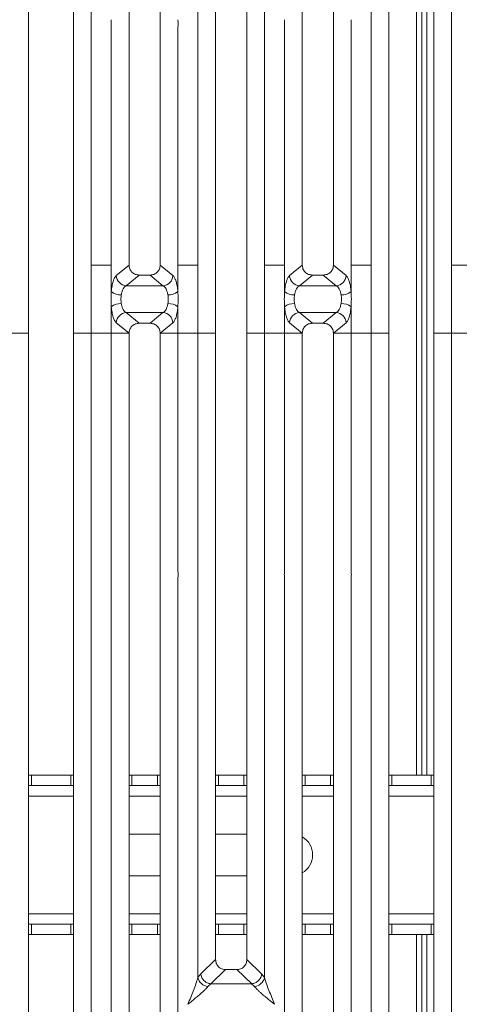
# Model space of a CAD drawing. Units: millimetres. Extents: x 5 to 415, y 5 to 292.
# Drawn here: x 146 to 156, y 97 to 121 of the extents above; entities that cross this region are included whole.
import ezdxf

# ---------------------------------------------------------------- set-up
doc = ezdxf.new("R2010")
doc.units = ezdxf.units.MM

msp = doc.modelspace()

# ---------------------------------------------------------------- linework, layer by layer
at = {"color": 7, "linetype": 'Continuous', "lineweight": 15}
for p, q in [((145.75607, 135.95358), (145.75607, 114.75073)), ((146.8394, 114.75073), (146.8394, 135.95358)), ((147.26577, 136.05747), (147.26577, 114.75073)), ((153.99637, 114.75073), (153.99637, 136.05747)), ((154.42274, 135.95358), (154.42274, 114.75073)), ((155.50607, 114.75073), (155.50607, 135.95358)), ((155.93244, 136.05747), (155.93244, 114.75073)), ((155.08912, 102.48106), (155.08912, 134.49052)), ((155.21412, 102.48106), (155.21412, 134.49052)), ((148.17274, 133.15098), (148.17274, 114.75073)), ((148.92274, 114.75073), (148.92274, 133.15098)), ((152.3394, 133.15098), (152.3394, 114.75073)), ((153.0894, 114.75073), (153.0894, 133.15098)), ((149.8297, 114.75073), (149.8297, 130.24712)), ((151.43244, 130.24712), (151.43244, 114.75073)), ((150.25607, 129.81514), (150.25607, 114.75073)), ((151.00607, 114.75073), (151.00607, 129.81514)), ((147.74637, 114.75073), (147.74637, 120.45885)), ((149.3491, 120.45885), (149.3491, 114.75073)), ((151.91304, 114.75073), (151.91304, 120.45885)), ((153.51577, 120.45885), (153.51577, 114.75073)), ((145.75607, 114.75073), (145.75607, 113.11059)), ((146.8394, 113.11059), (146.8394, 114.75073)), ((147.26577, 114.75073), (147.74637, 114.75073)), ((147.26577, 114.75073), (147.26577, 113.11059)), ((147.74637, 114.1115), (147.74637, 114.75073)), ((148.17266, 114.75073), (147.86693, 114.49828)), ((148.17266, 114.75073), (148.17274, 114.75073)), ((148.92274, 114.75073), (148.92281, 114.75073)), ((149.22854, 114.49828), (148.92281, 114.75073)), ((149.3491, 114.75073), (149.5894, 114.75073)), ((149.3491, 114.75073), (149.3491, 114.1115)), ((149.8297, 114.75073), (149.5894, 114.75073)), ((149.8297, 113.11059), (149.8297, 114.75073)), ((150.25607, 114.75073), (150.25607, 113.11059)), ((151.00607, 113.11059), (151.00607, 114.75073)), ((151.67274, 114.75073), (151.43244, 114.75073)), ((151.43244, 114.75073), (151.43244, 113.11059)), ((151.67274, 114.75073), (151.91304, 114.75073)), ((151.91304, 114.1115), (151.91304, 114.75073)), ((152.33933, 114.75073), (152.0336, 114.49828)), ((152.33933, 114.75073), (152.3394, 114.75073)), ((153.08948, 114.75073), (153.0894, 114.75073)), ((153.39521, 114.49828), (153.08948, 114.75073)), ((153.75607, 114.75073), (153.51577, 114.75073)), ((153.51577, 114.75073), (153.51577, 114.1115)), ((153.75607, 114.75073), (153.99637, 114.75073)), ((153.99637, 113.11059), (153.99637, 114.75073)), ((154.42274, 114.75073), (154.42274, 113.11059)), ((155.50607, 113.11059), (155.50607, 114.75073)), ((155.93244, 114.75073), (156.41304, 114.75073)), ((155.93244, 114.75073), (155.93244, 113.11059)), ((148.41628, 114.51021), (148.10723, 114.25501)), ((148.41628, 114.51021), (148.67919, 114.51021)), ((148.67919, 114.51021), (148.98824, 114.25501)), ((152.58295, 114.51021), (152.2739, 114.25501)), ((152.58295, 114.51021), (152.84586, 114.51021)), ((153.15491, 114.25501), (152.84586, 114.51021)), ((148.98824, 114.25501), (148.10723, 114.25501)), ((153.15491, 114.25501), (152.2739, 114.25501)), ((147.74637, 113.11059), (147.74637, 113.74983)), ((149.3491, 113.74983), (149.3491, 113.11059)), ((151.91304, 113.11059), (151.91304, 113.74983)), ((153.51577, 113.74983), (153.51577, 113.11059)), ((148.10723, 113.60631), (148.98824, 113.60631)), ((148.10723, 113.60631), (148.41628, 113.35111)), ((148.98824, 113.60631), (148.67919, 113.35111)), ((152.2739, 113.60631), (153.15491, 113.60631)), ((152.2739, 113.60631), (152.58295, 113.35111)), ((152.84586, 113.35111), (153.15491, 113.60631)), ((147.86693, 113.36305), (148.17266, 113.11059)), ((148.67919, 113.35111), (148.41628, 113.35111)), ((149.22854, 113.36305), (148.92281, 113.11059)), ((152.0336, 113.36305), (152.33933, 113.11059)), ((152.84586, 113.35111), (152.58295, 113.35111)), ((153.08948, 113.11059), (153.39521, 113.36305)), ((145.75607, 113.11059), (145.3297, 113.11059)), ((145.75607, 113.11059), (145.75607, 91.90775)), ((147.26577, 113.11059), (146.8394, 113.11059)), ((146.8394, 91.90775), (146.8394, 113.11059)), ((147.26577, 113.11059), (147.74637, 113.11059)), ((147.26577, 113.11059), (147.26577, 91.80386)), ((148.17266, 113.11059), (147.74637, 113.11059)), ((147.74637, 107.40248), (147.74637, 113.11059)), ((148.17274, 113.11059), (147.74637, 113.11059)), ((148.17274, 113.11059), (148.17266, 113.11059)), ((148.17274, 113.11059), (148.17266, 113.11059)), ((148.17274, 113.11059), (148.17274, 94.71035)), ((148.92281, 113.11059), (148.92274, 113.11059)), ((148.92281, 113.11059), (148.92274, 113.11059)), ((148.92274, 94.71035), (148.92274, 113.11059)), ((148.92274, 113.11059), (149.3491, 113.11059)), ((149.3491, 113.11059), (148.92281, 113.11059)), ((149.3491, 113.11059), (149.8297, 113.11059)), ((149.3491, 113.11059), (149.3491, 107.40248)), ((150.25607, 113.11059), (149.8297, 113.11059)), ((149.8297, 97.61421), (149.8297, 113.11059)), ((150.25607, 113.11059), (149.8297, 113.11059)), ((150.25607, 113.11059), (150.25607, 98.04618)), ((151.43244, 113.11059), (151.00607, 113.11059)), ((151.00607, 98.04618), (151.00607, 113.11059)), ((151.43244, 113.11059), (151.91304, 113.11059)), ((151.43244, 113.11059), (151.43244, 97.61421)), ((152.33933, 113.11059), (151.91304, 113.11059)), ((151.91304, 107.40248), (151.91304, 113.11059)), ((152.3394, 113.11059), (151.91304, 113.11059)), ((152.3394, 113.11059), (152.33933, 113.11059)), ((152.3394, 113.11059), (152.33933, 113.11059)), ((152.3394, 113.11059), (152.3394, 94.71035)), ((153.08948, 113.11059), (153.0894, 113.11059)), ((153.08948, 113.11059), (153.0894, 113.11059)), ((153.0894, 94.71035), (153.0894, 113.11059)), ((153.51577, 113.11059), (153.0894, 113.11059)), ((153.51577, 113.11059), (153.08948, 113.11059)), ((153.51577, 113.11059), (153.99637, 113.11059)), ((153.51577, 113.11059), (153.51577, 107.40248)), ((154.42274, 113.11059), (153.99637, 113.11059)), ((153.99637, 91.80386), (153.99637, 113.11059)), ((154.42274, 113.11059), (154.42274, 91.90775)), ((155.93244, 113.11059), (155.50607, 113.11059)), ((155.50607, 91.90775), (155.50607, 113.11059)), ((155.93244, 113.11059), (156.41304, 113.11059)), ((155.93244, 113.11059), (155.93244, 91.80386)), ((147.74637, 94.28088), (147.74637, 107.20885)), ((149.3491, 107.20885), (149.3491, 94.28088)), ((151.91304, 94.28088), (151.91304, 107.20885)), ((153.51577, 107.20885), (153.51577, 94.28088)), ((145.75607, 102.48106), (145.8236, 102.48106)), ((145.8236, 102.48106), (145.8236, 102.23106)), ((145.8236, 102.48106), (146.77131, 102.48106)), ((146.77131, 102.23106), (146.77131, 102.48106)), ((146.77131, 102.48106), (146.8394, 102.48106)), ((148.17274, 102.48106), (148.24026, 102.48106)), ((148.24026, 102.48106), (148.24026, 102.23106)), ((148.24026, 102.48106), (148.85464, 102.48106)), ((148.85464, 102.23106), (148.85464, 102.48106)), ((148.85464, 102.48106), (148.92274, 102.48106)), ((150.25607, 102.48106), (150.3236, 102.48106)), ((150.3236, 102.48106), (150.3236, 102.23106)), ((150.3236, 102.48106), (150.93798, 102.48106)), ((150.93798, 102.23106), (150.93798, 102.48106)), ((150.93798, 102.48106), (151.00607, 102.48106)), ((152.3394, 102.48106), (152.40693, 102.48106)), ((152.40693, 102.48106), (152.40693, 102.23106)), ((152.40693, 102.48106), (153.02131, 102.48106)), ((153.02131, 102.23106), (153.02131, 102.48106)), ((153.02131, 102.48106), (153.0894, 102.48106)), ((154.42274, 102.48106), (154.49026, 102.48106)), ((154.49026, 102.48106), (154.49026, 102.23106)), ((154.49026, 102.48106), (155.43798, 102.48106)), ((155.43798, 102.23106), (155.43798, 102.48106)), ((155.43798, 102.48106), (155.50607, 102.48106)), ((145.8236, 102.23106), (145.75607, 102.23106)), ((145.8236, 102.23106), (146.77131, 102.23106)), ((146.8394, 102.23106), (146.77131, 102.23106)), ((148.24026, 102.23106), (148.17274, 102.23106)), ((148.24026, 102.23106), (148.85464, 102.23106)), ((148.92274, 102.23106), (148.85464, 102.23106)), ((150.3236, 102.23106), (150.25607, 102.23106)), ((150.3236, 102.23106), (150.93798, 102.23106)), ((151.00607, 102.23106), (150.93798, 102.23106)), ((152.40693, 102.23106), (152.3394, 102.23106)), ((152.40693, 102.23106), (153.02131, 102.23106)), ((153.0894, 102.23106), (153.02131, 102.23106)), ((154.49026, 102.23106), (154.42274, 102.23106)), ((154.49026, 102.23106), (155.43798, 102.23106)), ((155.50607, 102.23106), (155.43798, 102.23106)), ((148.17274, 101.06439), (148.92274, 101.06439)), ((150.25607, 101.06439), (151.00607, 101.06439)), ((148.92274, 100.06439), (148.17274, 100.06439)), ((151.00607, 100.06439), (150.25607, 100.06439)), ((145.75607, 98.89773), (145.8236, 98.89773)), ((145.8236, 98.89773), (145.8236, 98.64773)), ((146.77131, 98.89773), (145.8236, 98.89773)), ((146.77131, 98.64773), (146.77131, 98.89773)), ((146.77131, 98.89773), (146.8394, 98.89773)), ((148.17274, 98.89773), (148.24026, 98.89773)), ((148.24026, 98.89773), (148.24026, 98.64773)), ((148.85464, 98.89773), (148.24026, 98.89773)), ((148.85464, 98.64773), (148.85464, 98.89773)), ((148.85464, 98.89773), (148.92274, 98.89773)), ((150.25607, 98.89773), (150.3236, 98.89773)), ((150.3236, 98.89773), (150.3236, 98.64773)), ((150.93798, 98.89773), (150.3236, 98.89773)), ((150.93798, 98.64773), (150.93798, 98.89773)), ((150.93798, 98.89773), (151.00607, 98.89773)), ((152.3394, 98.89773), (152.40693, 98.89773)), ((152.40693, 98.89773), (152.40693, 98.64773)), ((153.02131, 98.89773), (152.40693, 98.89773)), ((153.02131, 98.64773), (153.02131, 98.89773)), ((153.02131, 98.89773), (153.0894, 98.89773)), ((154.42274, 98.89773), (154.49026, 98.89773)), ((154.49026, 98.89773), (154.49026, 98.64773)), ((155.43798, 98.89773), (154.49026, 98.89773)), ((155.43798, 98.64773), (155.43798, 98.89773)), ((155.43798, 98.89773), (155.50607, 98.89773)), ((145.8236, 98.64773), (145.75607, 98.64773)), ((146.77131, 98.64773), (145.8236, 98.64773)), ((146.8394, 98.64773), (146.77131, 98.64773)), ((148.24026, 98.64773), (148.17274, 98.64773)), ((148.85464, 98.64773), (148.24026, 98.64773)), ((148.92274, 98.64773), (148.85464, 98.64773)), ((150.3236, 98.64773), (150.25607, 98.64773)), ((150.93798, 98.64773), (150.3236, 98.64773)), ((151.00607, 98.64773), (150.93798, 98.64773)), ((152.40693, 98.64773), (152.3394, 98.64773)), ((153.02131, 98.64773), (152.40693, 98.64773)), ((153.0894, 98.64773), (153.02131, 98.64773)), ((154.49026, 98.64773), (154.42274, 98.64773)), ((155.43798, 98.64773), (154.49026, 98.64773)), ((155.08912, 91.71653), (155.08912, 98.64773)), ((155.21412, 91.74389), (155.21412, 98.64773)), ((155.50607, 98.64773), (155.43798, 98.64773)), ((150.25607, 98.04618), (149.89997, 97.70856)), ((151.36216, 97.70856), (151.00607, 98.04618)), ((150.49732, 97.80586), (150.13769, 97.46488)), ((150.49732, 97.80586), (150.76482, 97.80586)), ((151.12445, 97.46488), (150.76482, 97.80586)), ((149.89997, 97.70856), (149.8297, 97.61421)), ((151.43244, 97.61421), (151.36216, 97.70856)), ((150.14378, 97.46466), (150.07, 97.40025)), ((150.13769, 97.46488), (150.14378, 97.46466)), ((151.11836, 97.46466), (150.14378, 97.46466)), ((151.12445, 97.46488), (151.11836, 97.46466)), ((151.19214, 97.40025), (151.11836, 97.46466)), ((149.5894, 96.97233), (149.59015, 96.97127)), ((151.67199, 96.97127), (151.67274, 96.97233))]:
    msp.add_line(p, q, dxfattribs=at)
at = {"color": 8, "linetype": 'Continuous', "lineweight": 15}
for p, q in [((155.33912, 102.48106), (155.33912, 135.89773)), ((145.75607, 101.98106), (146.8394, 101.98106)), ((148.17274, 101.98106), (148.92274, 101.98106)), ((150.25607, 101.98106), (151.00607, 101.98106)), ((152.3394, 101.98106), (153.0894, 101.98106)), ((154.42274, 101.98106), (155.50607, 101.98106)), ((146.8394, 99.14773), (145.75607, 99.14773)), ((148.92274, 99.14773), (148.17274, 99.14773)), ((151.00607, 99.14773), (150.25607, 99.14773)), ((153.0894, 99.14773), (152.3394, 99.14773)), ((155.50607, 99.14773), (154.42274, 99.14773)), ((155.33912, 91.74391), (155.33912, 98.64773))]:
    msp.add_line(p, q, dxfattribs=at)
at = {"color": 7, "linetype": 'Continuous', "lineweight": 15}
for centre, radius, start, end in [((148.12778, 114.51564), 0.26143, 183.807532, 265.490386), ((148.96769, 114.51564), 0.26143, 274.509613, 356.192467), ((152.29445, 114.51564), 0.26143, 183.807532, 265.490386), ((153.13435, 114.51564), 0.26143, 274.509613, 356.192467), ((147.98506, 114.44029), 0.40629, 234.021754, 270.227406), ((149.11042, 114.44029), 0.40629, 269.772593, 305.978245), ((152.15172, 114.44029), 0.40629, 234.021754, 270.227406), ((153.27708, 114.44029), 0.40629, 269.772593, 305.978245), ((147.98506, 113.42104), 0.40629, 89.772593, 125.978245), ((149.11042, 113.42104), 0.40629, 54.021754, 90.227406), ((152.15172, 113.42104), 0.40629, 89.772593, 125.978245), ((153.27708, 113.42104), 0.40629, 54.021754, 90.227406), ((148.12778, 113.34569), 0.26143, 94.509613, 176.192467), ((148.96769, 113.34569), 0.26143, 3.807532, 85.490386), ((152.29445, 113.34569), 0.26143, 94.509613, 176.192467), ((153.13435, 113.34569), 0.26143, 3.807532, 85.490386), ((152.08912, 100.56439), 0.5, 300.037457, 59.962542), ((150.0982, 97.67384), 0.27504, 192.520917, 264.11601), ((151.16394, 97.67384), 0.27504, 275.884017, 347.479093)]:
    msp.add_arc(centre, radius, start, end, dxfattribs=at)
for points in [[(147.74637, 120.45885), (147.74431, 120.49112), (147.74018, 120.55566), (147.74431, 120.62021), (147.74637, 120.65248)], [(149.3491, 120.65248), (149.35117, 120.62021), (149.35529, 120.55566), (149.35117, 120.49112), (149.3491, 120.45885)], [(151.91304, 120.45885), (151.91097, 120.49112), (151.90685, 120.55566), (151.91097, 120.62021), (151.91304, 120.65248)], [(153.51577, 120.65248), (153.51783, 120.62021), (153.52196, 120.55566), (153.51783, 120.49112), (153.51577, 120.45885)], [(147.74637, 107.20885), (147.74407, 107.24112), (147.73947, 107.30566), (147.74407, 107.37021), (147.74637, 107.40248)], [(149.3491, 107.40248), (149.3514, 107.37021), (149.356, 107.30566), (149.3514, 107.24112), (149.3491, 107.20885)], [(151.91304, 107.20885), (151.91074, 107.24112), (151.90614, 107.30566), (151.91074, 107.37021), (151.91304, 107.40248)], [(153.51577, 107.40248), (153.51807, 107.37021), (153.52267, 107.30566), (153.51807, 107.24112), (153.51577, 107.20885)]]:
    msp.add_open_spline(points, degree=3, dxfattribs=at)
for points, knots in [([(148.17274, 114.75073), (148.1759, 114.71999), (148.18077, 114.67278), (148.21098, 114.6165), (148.24191, 114.57856), (148.28039, 114.54795), (148.33741, 114.51809), (148.38519, 114.51332), (148.41628, 114.51021)], [0, 0, 0, 0, 0.24097625, 0.37006818, 0.49798843, 0.62539178, 0.75624935, 1, 1, 1, 1]), ([(148.67919, 114.51021), (148.71028, 114.51332), (148.75806, 114.51809), (148.81508, 114.54795), (148.85356, 114.57856), (148.88449, 114.6165), (148.9147, 114.67278), (148.91957, 114.71999), (148.92274, 114.75073)], [0, 0, 0, 0, 0.24375065, 0.37459852, 0.50201157, 0.62992216, 0.75902375, 1, 1, 1, 1]), ([(152.3394, 114.75073), (152.34257, 114.71999), (152.34743, 114.67278), (152.37764, 114.6165), (152.40857, 114.57856), (152.44705, 114.54795), (152.50408, 114.51809), (152.55186, 114.51332), (152.58295, 114.51021)], [0, 0, 0, 0, 0.24097625, 0.37006818, 0.49798843, 0.62539178, 0.75624935, 1, 1, 1, 1]), ([(152.84586, 114.51021), (152.87695, 114.51332), (152.92473, 114.51809), (152.98175, 114.54795), (153.02023, 114.57856), (153.05116, 114.6165), (153.08137, 114.67278), (153.08624, 114.71999), (153.0894, 114.75073)], [0, 0, 0, 0, 0.24375065, 0.37459852, 0.50201157, 0.62992216, 0.75902375, 1, 1, 1, 1]), ([(147.86693, 114.49828), (147.8533, 114.48328), (147.82614, 114.4534), (147.79121, 114.36443), (147.76276, 114.25065), (147.75182, 114.15774), (147.74637, 114.1115)], [0, 0, 0, 0, 0.25335155, 0.50465476, 0.75347237, 1, 1, 1, 1]), ([(149.22854, 114.49828), (149.24218, 114.48328), (149.26933, 114.4534), (149.30426, 114.36443), (149.33271, 114.25065), (149.34366, 114.15774), (149.3491, 114.1115)], [0, 0, 0, 0, 0.253351553, 0.504654758, 0.753472372, 1, 1, 1, 1]), ([(152.0336, 114.49828), (152.01996, 114.48328), (151.99281, 114.4534), (151.95788, 114.36443), (151.92942, 114.25065), (151.91848, 114.15774), (151.91304, 114.1115)], [0, 0, 0, 0, 0.25335155, 0.50465476, 0.75347237, 1, 1, 1, 1]), ([(153.51577, 114.1115), (153.51032, 114.15774), (153.49938, 114.25065), (153.47093, 114.36443), (153.436, 114.4534), (153.40884, 114.48328), (153.39521, 114.49828)], [0, 0, 0, 0, 0.24652763, 0.49534524, 0.74664845, 1, 1, 1, 1]), ([(148.10723, 114.25501), (148.09363, 114.24649), (148.06673, 114.22963), (148.03148, 114.17862), (148.00309, 114.11353), (147.99199, 114.05978), (147.98667, 114.034)], [0, 0, 0, 0, 0.2594067, 0.51313353, 0.7664579, 1, 1, 1, 1]), ([(149.1088, 114.034), (149.10348, 114.05978), (149.09238, 114.11353), (149.06399, 114.17862), (149.02874, 114.22963), (149.00184, 114.24649), (148.98824, 114.25501)], [0, 0, 0, 0, 0.23353765, 0.48686644, 0.74059329, 1, 1, 1, 1]), ([(152.2739, 114.25501), (152.2603, 114.24649), (152.2334, 114.22963), (152.19815, 114.17862), (152.16976, 114.11353), (152.15866, 114.05978), (152.15334, 114.034)], [0, 0, 0, 0, 0.2594067, 0.51313353, 0.7664579, 1, 1, 1, 1]), ([(153.27547, 114.034), (153.27015, 114.05978), (153.25905, 114.11353), (153.23065, 114.17862), (153.19541, 114.22963), (153.16851, 114.24649), (153.15491, 114.25501)], [0, 0, 0, 0, 0.23353765, 0.48686644, 0.74059329, 1, 1, 1, 1]), ([(147.74637, 113.74983), (147.74407, 113.81006), (147.73947, 113.93062), (147.74407, 114.05118), (147.74637, 114.1115)], [0, 0, 0, 0, 0.49963844, 1, 1, 1, 1]), ([(147.98667, 114.034), (147.98207, 113.99953), (147.97288, 113.93064), (147.98207, 113.86175), (147.98667, 113.82733)], [0, 0, 0, 0, 0.50035239, 1, 1, 1, 1]), ([(149.1088, 113.82733), (149.1134, 113.86175), (149.1226, 113.93064), (149.1134, 113.99953), (149.1088, 114.034)], [0, 0, 0, 0, 0.49964761, 1, 1, 1, 1]), ([(149.3491, 114.1115), (149.3514, 114.05118), (149.356, 113.93062), (149.3514, 113.81006), (149.3491, 113.74983)], [0, 0, 0, 0, 0.50036156, 1, 1, 1, 1]), ([(151.91304, 113.74983), (151.91074, 113.81015), (151.90614, 113.93071), (151.91074, 114.05126), (151.91304, 114.1115)], [0, 0, 0, 0, 0.50036156, 1, 1, 1, 1]), ([(152.15334, 114.034), (152.14874, 113.99958), (152.13954, 113.93069), (152.14874, 113.8618), (152.15334, 113.82733)], [0, 0, 0, 0, 0.499647609, 1, 1, 1, 1]), ([(153.27547, 113.82733), (153.28007, 113.8618), (153.28926, 113.93069), (153.28007, 113.99958), (153.27547, 114.034)], [0, 0, 0, 0, 0.500352391, 1, 1, 1, 1]), ([(153.51577, 114.1115), (153.51807, 114.05126), (153.52267, 113.93071), (153.51807, 113.81015), (153.51577, 113.74983)], [0, 0, 0, 0, 0.49963844, 1, 1, 1, 1]), ([(147.74637, 113.74983), (147.75182, 113.70359), (147.76276, 113.61068), (147.79121, 113.4969), (147.82614, 113.40792), (147.8533, 113.37805), (147.86693, 113.36305)], [0, 0, 0, 0, 0.24652763, 0.49534524, 0.74664845, 1, 1, 1, 1]), ([(147.98667, 113.82733), (147.99199, 113.80155), (148.00309, 113.7478), (148.03148, 113.6827), (148.06673, 113.6317), (148.09363, 113.61484), (148.10723, 113.60631)], [0, 0, 0, 0, 0.23353765, 0.48686644, 0.74059329, 1, 1, 1, 1]), ([(148.98824, 113.60631), (149.00184, 113.61484), (149.02874, 113.6317), (149.06399, 113.6827), (149.09238, 113.7478), (149.10348, 113.80155), (149.1088, 113.82733)], [0, 0, 0, 0, 0.2594067, 0.51313353, 0.7664579, 1, 1, 1, 1]), ([(149.3491, 113.74983), (149.34366, 113.70359), (149.33271, 113.61068), (149.30426, 113.4969), (149.26933, 113.40792), (149.24218, 113.37805), (149.22854, 113.36305)], [0, 0, 0, 0, 0.24652763, 0.49534524, 0.74664845, 1, 1, 1, 1]), ([(151.91304, 113.74983), (151.91848, 113.70359), (151.92942, 113.61068), (151.95788, 113.4969), (151.99281, 113.40792), (152.01996, 113.37805), (152.0336, 113.36305)], [0, 0, 0, 0, 0.24652763, 0.49534524, 0.74664845, 1, 1, 1, 1]), ([(152.15334, 113.82733), (152.15866, 113.80155), (152.16976, 113.7478), (152.19815, 113.6827), (152.2334, 113.6317), (152.2603, 113.61484), (152.2739, 113.60631)], [0, 0, 0, 0, 0.23353765, 0.48686644, 0.74059329, 1, 1, 1, 1]), ([(153.15491, 113.60631), (153.16851, 113.61484), (153.19541, 113.6317), (153.23065, 113.6827), (153.25905, 113.7478), (153.27015, 113.80155), (153.27547, 113.82733)], [0, 0, 0, 0, 0.2594067, 0.51313353, 0.7664579, 1, 1, 1, 1]), ([(153.39521, 113.36305), (153.40884, 113.37805), (153.436, 113.40792), (153.47093, 113.4969), (153.49938, 113.61068), (153.51032, 113.70359), (153.51577, 113.74983)], [0, 0, 0, 0, 0.25335155, 0.50465476, 0.75347237, 1, 1, 1, 1]), ([(148.41628, 113.35111), (148.38519, 113.34801), (148.33741, 113.34323), (148.28039, 113.31338), (148.24191, 113.28277), (148.21098, 113.24483), (148.18077, 113.18855), (148.1759, 113.14134), (148.17274, 113.11059)], [0, 0, 0, 0, 0.24375065, 0.37459852, 0.50201157, 0.62992216, 0.75902375, 1, 1, 1, 1]), ([(148.92274, 113.11059), (148.91957, 113.14134), (148.9147, 113.18855), (148.88449, 113.24483), (148.85357, 113.28277), (148.81509, 113.31338), (148.75806, 113.34323), (148.71028, 113.34801), (148.67919, 113.35111)], [0, 0, 0, 0, 0.24097625, 0.37006818, 0.49798843, 0.62539178, 0.75624935, 1, 1, 1, 1]), ([(152.58295, 113.35111), (152.55186, 113.34801), (152.50408, 113.34323), (152.44705, 113.31338), (152.40857, 113.28277), (152.37764, 113.24483), (152.34743, 113.18855), (152.34257, 113.14134), (152.3394, 113.11059)], [0, 0, 0, 0, 0.24375065, 0.374598521, 0.502011567, 0.629922161, 0.759023746, 1, 1, 1, 1]), ([(153.0894, 113.11059), (153.08624, 113.14134), (153.08137, 113.18855), (153.05116, 113.24483), (153.02023, 113.28277), (152.98175, 113.31338), (152.92473, 113.34323), (152.87695, 113.34801), (152.84586, 113.35111)], [0, 0, 0, 0, 0.24097625, 0.37006818, 0.49798843, 0.62539178, 0.75624935, 1, 1, 1, 1]), ([(150.25607, 98.04618), (150.2592, 98.01542), (150.26398, 97.96832), (150.29372, 97.91194), (150.32448, 97.87402), (150.36257, 97.84336), (150.41918, 97.81373), (150.46646, 97.80897), (150.49732, 97.80586)], [0, 0, 0, 0, 0.24230245, 0.37104557, 0.49936627, 0.62756252, 0.75682294, 1, 1, 1, 1]), ([(150.76482, 97.80586), (150.79568, 97.80897), (150.84293, 97.81373), (150.89954, 97.84334), (150.93762, 97.87398), (150.9684, 97.91192), (150.99815, 97.96829), (151.00294, 98.01542), (151.00607, 98.04618)], [0, 0, 0, 0, 0.24317706, 0.37221131, 0.50063389, 0.62872859, 0.75769755, 1, 1, 1, 1]), ([(149.5894, 96.97233), (149.63464, 97.08348), (149.70252, 97.25025), (149.78671, 97.46777), (149.81538, 97.56544), (149.8297, 97.61421)], [0, 0, 0, 0, 0.50021545, 0.7504603, 1, 1, 1, 1]), ([(149.89997, 97.70856), (149.90295, 97.68684), (149.90832, 97.64772), (149.93459, 97.59066), (149.97849, 97.53232), (150.04912, 97.48078), (150.10911, 97.47001), (150.13769, 97.46488)], [0, 0, 0, 0, 0.17837314, 0.32139645, 0.50062892, 0.76219892, 1, 1, 1, 1]), ([(151.36216, 97.70856), (151.35919, 97.68684), (151.35382, 97.64772), (151.32755, 97.59066), (151.28365, 97.53232), (151.21302, 97.48078), (151.15302, 97.47001), (151.12445, 97.46488)], [0, 0, 0, 0, 0.17836077, 0.32137994, 0.5006289, 0.76218941, 1, 1, 1, 1]), ([(151.43244, 97.61421), (151.44675, 97.56544), (151.47543, 97.46777), (151.55962, 97.25025), (151.62749, 97.08348), (151.67274, 96.97233)], [0, 0, 0, 0, 0.24953971, 0.49978455, 1, 1, 1, 1]), ([(150.07, 97.40025), (150.05891, 97.38627), (150.04162, 97.36449), (150.00884, 97.33102), (149.97325, 97.29655), (149.92336, 97.25122), (149.85506, 97.19184), (149.77637, 97.12574), (149.68599, 97.05126), (149.62342, 97.00013), (149.5894, 96.97233)], [0, 0, 0, 0, 0.11589675, 0.18066416, 0.25040655, 0.36704416, 0.50014193, 0.65878928, 0.81452265, 1, 1, 1, 1]), ([(151.67274, 96.97233), (151.63872, 97.00013), (151.57615, 97.05126), (151.48576, 97.12574), (151.40711, 97.19182), (151.3387, 97.25125), (151.2791, 97.30559), (151.22742, 97.35601), (151.20331, 97.38625), (151.19214, 97.40025)], [0, 0, 0, 0, 0.18549508, 0.34124783, 0.49993132, 0.63303417, 0.74970328, 0.8840802, 1, 1, 1, 1])]:
    msp.add_open_spline(points, degree=3, knots=knots, dxfattribs=at)

doc.saveas('drawing.dxf')
